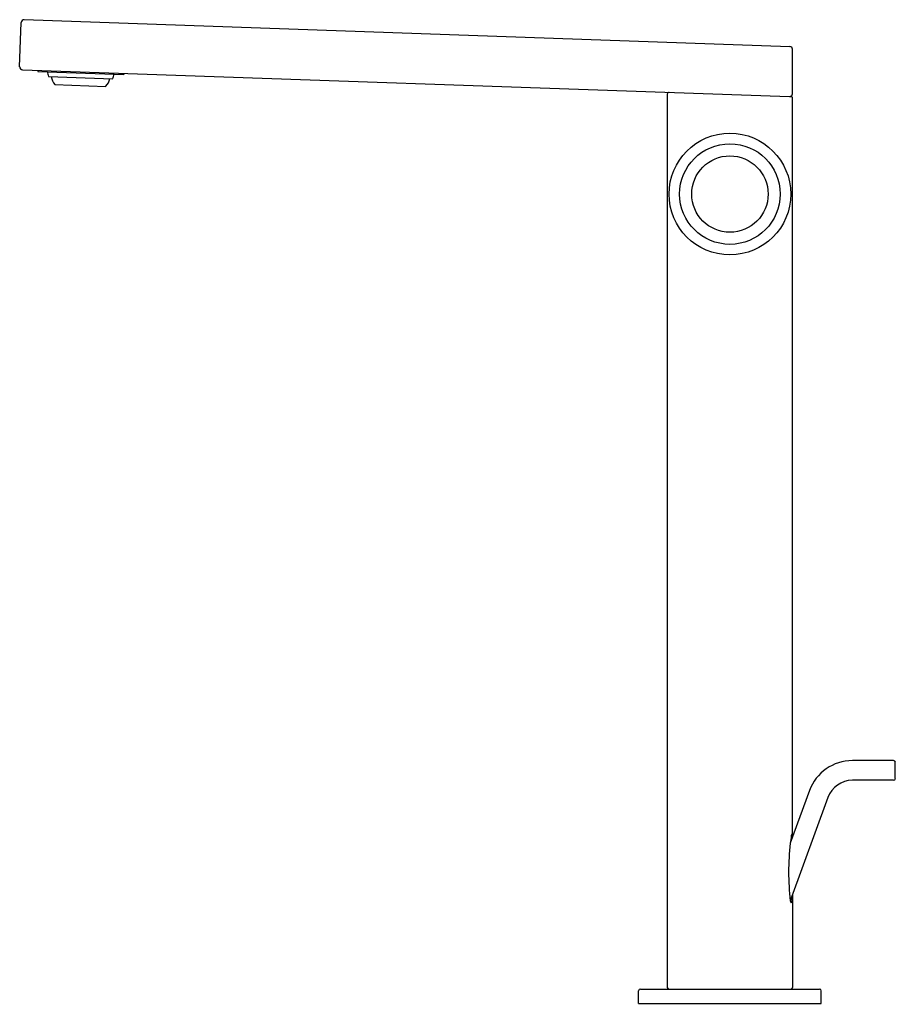
# Model space of a CAD drawing. Units: inches. Extents: x 12.1 to 21.8, y -2 to 8.8.
import ezdxf

# ---------------------------------------------------------------- set-up
doc = ezdxf.new("R2010")
doc.units = ezdxf.units.IN
doc.header["$LTSCALE"] = 0.64311
doc.header["$MEASUREMENT"] = 0
doc.layers.get('0').update_dxf_attribs({"linetype": 'CONTINUOUS'})
doc.layers.get('Defpoints').update_dxf_attribs({"linetype": 'CONTINUOUS'})
doc.styles.get("Standard").update_dxf_attribs({"font": 'txt', "width": 0.8})

msp = doc.modelspace()

# ---------------------------------------------------------------- linework, layer by layer
for p, q in [((12.147, 8.305), (12.164, 8.793)), ((12.197, 8.824), (20.614, 8.53)), ((20.645, 8.01), (20.645, 8.498)), ((12.178, 8.273), (20.612, 7.978)), ((12.347, 8.267), (12.346, 8.255)), ((12.346, 8.255), (13.291, 8.222)), ((13.291, 8.234), (13.291, 8.222)), ((12.463, 8.2), (13.171, 8.175)), ((12.532, 8.111), (13.095, 8.091)), ((19.267, 8.005), (19.267, -1.814)), ((20.645, -0.159), (20.645, 7.958)), ((21.755, 0.679), (21.302, 0.679)), ((21.774, 0.483), (21.774, 0.66)), ((21.755, 0.463), (21.302, 0.463)), ((20.83, 0.349), (20.62, -0.229)), ((21.034, 0.275), (20.62, -0.862)), ((20.645, -0.792), (20.645, -1.814)), ((18.972, -1.833), (20.941, -1.833)), ((18.952, -1.991), (18.952, -1.853)), ((20.96, -1.991), (20.96, -1.853)), ((18.952, -1.991), (20.96, -1.991))]:
    msp.add_line(p, q)
for radius in [0.669, 0.553, 0.42]:
    msp.add_circle((19.956, 6.907), radius)
for centre, radius, start, end in [((12.196, 8.792), 0.0315, 88, 178), ((20.613, 8.498), 0.0315, 0.075, 87.9866), ((12.179, 8.304), 0.0315, 178, 268), ((13.073, 8.355), 0.63, 189.4309, 194.2265), ((12.651, 8.215), 0.157, 185.7728, 221.2549), ((12.984, 8.203), 0.157, 314.7451, 350.2272), ((12.573, 8.372), 0.63, 341.7735, 346.5691), ((19.287, 8.005), 0.0197, 88.1017, 179.9963), ((20.613, 8.01), 0.0315, 268, 0.0437), ((20.623, 7.957), 0.0221, 2.4601, 98.5263), ((21.302, 0.177), 0.502, 90, 160), ((21.755, 0.66), 0.0197, 0, 90), ((21.302, 0.177), 0.285, 90, 160), ((21.755, 0.483), 0.0197, 270, 360), ((21.836, -0.352), 1.222, 170.3839, 174.2459), ((20.766, -0.17), 0.137, 162.4506, 170.3839), ((20.647, -0.133), 0.0125, 142.4859, 162.4506), ((20.638, -0.126), 0.000937, 82.2579, 142.4859), ((20.638, -0.126), 0.00137, 52.4899, 82.2579), ((20.629, -0.131), 0.0112, 10.2013, 33.972), ((20.39, -0.17), 0.254, 1.3794, 9.1187), ((23.286, -0.546), 2.685, 173.2298, 186.7709), ((20.703, -0.842), 0.0856, 193.441, 204.6544), ((20.187, -0.792), 0.457, 349.6912, 359.4523), ((20.636, -0.874), 0.0117, 202.5908, 234.5572), ((20.63, -0.881), 0.00274, 245.4981, 322.0553), ((20.615, -0.87), 0.0216, 323.5814, 347.7808), ((18.972, -1.853), 0.0197, 90, 180), ((19.287, -1.814), 0.0197, 180, 270), ((20.626, -1.814), 0.0197, 270, 360), ((20.941, -1.853), 0.0197, 0, 90)]:
    msp.add_arc(centre, radius, start, end)

# ---------------------------------------------------------------- texts
at = {"layer": 'Defpoints'}
for tag, p, s in [('MODELNUMBER', (19.944, -1.995), 'K-73054-7'), ('TRADENAME', (19.944, -1.997), 'COMPOSED'), ('PRODUCT', (19.944, -1.999), 'BATHROOM SINK FAUCET'), ('MATERIAL', (19.944, -2), 'METAL')]:
    msp.add_attdef(tag, p, s, height=0.001, dxfattribs=at)

doc.saveas('drawing.dxf')
